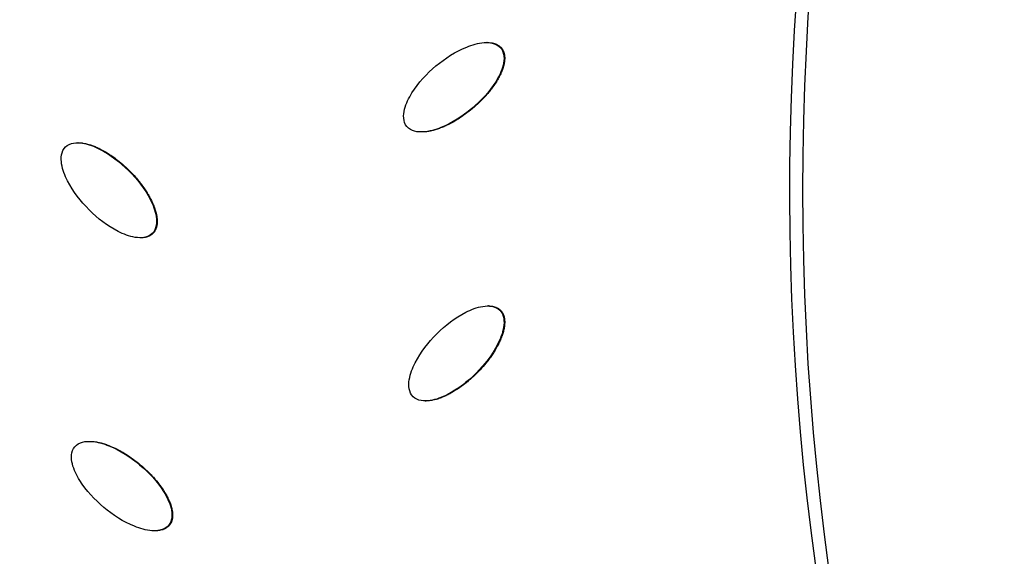
# Model space of a CAD drawing. Units: millimetres. Extents: x -3682 to 3594, y -3639 to 3637.
# Drawn here: x -667 to -490, y -66 to 31 of the extents above; entities that cross this region are included whole.
import ezdxf

# ---------------------------------------------------------------- set-up
doc = ezdxf.new("R2010")
doc.units = ezdxf.units.MM
doc.header["$LTSCALE"] = 20
doc.linetypes.add('HIDDEN', pattern=[9.524999999999999, 6.35, -3.175])
for name, color, linetype in [('2d', 230, 'Continuous'), ('ASTM-BufferZone', 240, 'HIDDEN'), ('ASTM-SafetyZone', 64, 'HIDDEN')]:
    doc.layers.add(name, color=color, linetype=linetype)

msp = doc.modelspace()

# ---------------------------------------------------------------- linework, layer by layer
at = {"layer": '2d'}
for p, q in [((-582.6992981950984, 26.5572475553945), (-582.7742397745328, 26.5572475553945)), ((-580.1529338635823, 25.58337191770261), (-580.2748032070517, 25.58337191770261)), ((-594.4757807184264, 10.4744585152639), (-594.5976500618303, 10.4744585152639)), ((-656.2307375377036, 8.544441781694331), (-656.3220894191631, 8.544441781694331)), ((-644.969475555828, -8.544474575992353), (-645.056322727834, -8.544474575992353)), ((-642.8038288851162, -7.778236192430995), (-642.9256982285947, -7.778236192430995)), ((-582.4908879553473, -20.81346601792757), (-582.612757298753, -20.81346601792757)), ((-580.3263150376893, -21.58246803103975), (-580.4481843811586, -21.58246803103975)), ((-593.7452951409336, -37.90198307481478), (-593.8671644843375, -37.90198307481478)), ((-654.183858521324, -45.15738109174163), (-654.2345283824229, -45.15738109174163)), ((-642.4051319891673, -61.24084536196642), (-642.4779873158236, -61.24084536196642)), ((-639.8549315358464, -60.2698373494004), (-639.976800879323, -60.2698373494004))]:
    msp.add_line(p, q, dxfattribs=at)
at = {"layer": '2d', "extrusion": (0, 0, -1)}
for centre, major_axis, ratio, start_param, end_param in [((-46.39903771601303, -2.000888343900442e-11), (1.088944335481873e-09, 876.2817235427348), 0.9925461516413255, 3.40339204138699, 6.544984694976783), ((-43.72656170347318, -2.364686224609613e-11), (5.912287641148458e-10, 488.0939915578643), 0.9925461516413251, 3.403392041387025, 6.544984694976818), ((-49.08920291949789, -1.818989403545856e-11), (1.009545415369026e-09, 811.1135664477014), 0.9925461516413258, 3.976305888812136, 4.924873296345516), ((-47.85507685345283, -1.818989403545856e-11), (1.022461432328951e-09, 806.5449240696895), 0.9925461516413255, 3.974757692892585, 4.926421492263505), ((-47.00469755124095, -1.818989403545856e-11), (9.696844451483699e-10, 798.1427678197352), 0.9925461516413248, 3.974757692892637, 4.926421492263556)]:
    msp.add_ellipse(centre, major_axis=major_axis, ratio=ratio, start_param=start_param, end_param=end_param, dxfattribs=at)
msp.add_ellipse((-43.70914734740791, -1.818989403545856e-12), major_axis=(2.917985319512353e-11, 485.937868798531), ratio=0.992546151641322, dxfattribs=at)
at = {"layer": '2d'}
for points, knots in [([(-271.6382183812379, -851.9396336656664), (-361.8361045529668, -827.5896820601502), (-448.1165742109165, -788.5848476218362), (-604.1518004740133, -685.1979934398805), (-673.8775565770952, -620.8312185580016), (-789.7185948751498, -473.2414006740873), (-835.8103586671964, -390.0412607736052), (-899.6894150183102, -213.2219471621229), (-917.4622092077111, -119.6321143473851), (-922.8809720996665, 68.46544617158179), (-910.524395012169, 162.9407012091378), (-856.9244095422432, 343.2095504108402), (-815.6912522708421, 428.9722404380846), (-708.5172940057305, 583.0975310165522), (-642.5977840962455, 651.4352788912802), (-492.7429168305948, 763.7638642868733), (-408.83625983302, 807.7386372811889), (-231.5262134170293, 866.8728045914413), (-138.1549795214282, 882.0253883038768), (31.56357463151517, 881.9791881604324), (107.8899317454257, 871.8444761264127), (181.6220994158343, 851.9396336656246)], [1.570796326794897, 1.570796326794897, 1.570796326794897, 1.570796326794897, 1.890729699371732, 1.890729699371732, 2.210699997199098, 2.210699997199098, 2.530718376834363, 2.530718376834363, 2.850776809919193, 2.850776809919193, 3.170852325708681, 3.170852325708681, 3.490915871129554, 3.490915871129554, 3.8109426318347, 3.8109426318347, 4.130921369816655, 4.130921369816655, 4.450859779741537, 4.450859779741537, 4.71238898038469, 4.71238898038469, 4.71238898038469, 4.71238898038469]), ([(-597.1426545711834, 11.44524046809784), (-597.4966441166666, 11.86654158724559), (-597.6762513238095, 12.40944189807669), (-597.7679893364216, 13.4896278613669), (-597.694237655674, 14.03872024309203), (-597.3001090602261, 15.60902001614159), (-596.8093858527168, 16.59354550611351), (-595.0843203424624, 19.35463229702873), (-593.5814554227231, 20.95922547757255), (-590.2539869322186, 23.74646644789937), (-588.4122304307198, 24.94375308084454), (-585.3931196714634, 26.15690789744622), (-584.3384740941069, 26.46697243226481), (-582.7245520407319, 26.57871654009614), (-582.1734074811407, 26.55528054864772), (-581.1220697265485, 26.27310398633199), (-580.6233764120602, 25.99976213204354), (-580.2748032070517, 25.58337191770261)], [0, 0, 0, 0, 0.03124999999999966, 0.03124999999999966, 0.06249999999999932, 0.06249999999999932, 0.1249999999999986, 0.1249999999999986, 0.2499999999999971, 0.2499999999999971, 0.3749999999999957, 0.3749999999999957, 0.4374999999999978, 0.4374999999999978, 0.4687499999999989, 0.4687499999999989, 0.5, 0.5, 0.5, 0.5]), ([(-582.6992981817943, 26.55719311960638), (-582.6399256294385, 26.55718209717452), (-582.5479534720739, 26.55574142997284), (-582.4414037209913, 26.55140642211518), (-582.3929067343738, 26.54875425781029), (-582.3606909687073, 26.54683999031477), (-582.3463751645863, 26.54592942273121), (-582.1868355423007, 26.53492317185737), (-581.9801301551975, 26.51125802384558), (-581.7494942709886, 26.46795149936042), (-581.652903934893, 26.44603128903509), (-581.5890110885261, 26.4306714567665), (-581.5591215237141, 26.4231024262026), (-581.4593647337165, 26.39637195007344), (-581.3938404508331, 26.37656194978263), (-581.2647510549682, 26.33296653405523), (-581.2026841784914, 26.30979804999879), (-581.0745150711587, 26.25702163974165), (-581.0120059975975, 26.2287107866523), (-580.8901369845985, 26.16824670582901), (-580.8325635226352, 26.13714685607738), (-580.7134177537787, 26.06689378457486), (-580.6271888182287, 26.01142209299906), (-580.5456528755344, 25.95177923733536), (-580.4923381530275, 25.91109053111722), (-580.4671009579847, 25.89102922410348), (-580.3345318247098, 25.7809415078591), (-580.2382617163562, 25.68526400683004), (-580.1529338636169, 25.58337191770443)], [0.4457800877399888, 0.4457800877399888, 0.4457800877399888, 0.4457800877399888, 0.4492187499996805, 0.451171874999681, 0.4521484374996845, 0.4521484374996845, 0.453124999999688, 0.453124999999688, 0.4609374999997389, 0.4648437499997642, 0.4667968749997801, 0.4667968749997801, 0.468749999999796, 0.468749999999796, 0.4726562499998216, 0.4726562499998216, 0.4765624999998471, 0.4765624999998471, 0.4804687499998727, 0.4804687499998727, 0.4843749999998982, 0.4843749999998982, 0.4882812499999238, 0.4902343749999364, 0.4902343749999364, 0.492187499999949, 0.492187499999949, 0.5, 0.5, 0.5, 0.5]), ([(-580.2748032070517, 25.58337191770261), (-579.9262300020432, 25.16698170336167), (-579.7440637352333, 24.62277122241721), (-579.6518882011947, 23.54454455631094), (-579.7248188034241, 22.99728877581583), (-580.1176276048495, 21.42664885582599), (-580.6098620781045, 20.43812748984055), (-582.3330128760294, 17.67876958855231), (-583.8361005075672, 16.07307229858634), (-587.1638176539886, 13.28535088676108), (-589.0070885818527, 12.08759476269734), (-592.0240173033358, 10.87536564013499), (-593.0809361072274, 10.56490269061578), (-594.692559824945, 10.45300509661865), (-595.2440476703937, 10.47633634004342), (-596.293565961701, 10.75691693072804), (-596.7886650256983, 11.02393934895008), (-597.1426545711834, 11.44524046809784)], [0.5, 0.5, 0.5, 0.5, 0.5312500000000004, 0.5312500000000004, 0.5625000000000007, 0.5625000000000007, 0.6250000000000007, 0.6250000000000007, 0.750000000000002, 0.750000000000002, 0.8750000000000036, 0.8750000000000036, 0.9375000000000018, 0.9375000000000018, 0.9687500000000009, 0.9687500000000009, 1, 1, 1, 1]), ([(-580.1529338636169, 25.58337191770443), (-580.1102699372036, 25.53242587314344), (-580.0494363171088, 25.45244364541941), (-579.9933413468293, 25.36711660554647), (-579.9569971612596, 25.30904408898641), (-579.9386136263106, 25.27811160473175), (-579.8894668882854, 25.19134616498377), (-579.843502511279, 25.10175772265029), (-579.8023074562675, 25.00793261672516), (-579.7759034392107, 24.94444076090622), (-579.7627486890083, 24.91092530338028), (-579.7277672296418, 24.81675761280349), (-579.6959745375766, 24.72059241847091), (-579.6689617900006, 24.62142722179306), (-579.6520151313466, 24.55464996023147), (-579.6438166265993, 24.51975102823235), (-579.6223498871364, 24.4211132535238), (-579.6040480177412, 24.32139476065277), (-579.590491651235, 24.22005042944875), (-579.582508425337, 24.15212568871721), (-579.5788558134732, 24.11578347796058), (-579.5651098698613, 23.95515553499172), (-579.5584327860156, 23.75744332316572), (-579.567805416305, 23.51806516856959), (-579.5767798831016, 23.39619262836641), (-579.5815447034452, 23.34349310969628), (-579.5849253579504, 23.30825593988448), (-579.5869138945595, 23.28875019190855), (-579.602198271919, 23.14576099111582), (-579.6305536221639, 22.95055732636865), (-579.6775760322139, 22.71482226751323), (-579.7045702920964, 22.5949509762886), (-579.7168853875296, 22.54314770890778), (-579.7252612299922, 22.50851661940942), (-579.7300126963032, 22.48923106014445), (-579.7958542198808, 22.22591934663433), (-579.9107253027919, 21.84943895750075), (-580.0830646512836, 21.40173179587327), (-580.1788107055486, 21.1757353729663), (-580.2290772745068, 21.06219856762254), (-580.2511329319054, 21.01342421178015), (-580.265950661767, 20.98088222304432), (-580.274071599802, 20.96317921600712), (-580.3358811327848, 20.82928057828394), (-580.4231356368305, 20.64909859090039), (-580.5334000897305, 20.43597778912772), (-580.5906484842303, 20.32868767238142), (-580.6156368980951, 20.28254954626573), (-580.6323965848965, 20.25175595367), (-580.6414562301102, 20.23519639764891), (-580.712116612754, 20.10661956238619), (-580.8108597793885, 19.93308811498719), (-580.9339795840547, 19.72694771057104), (-580.997518467329, 19.62295320561134), (-581.0251733898544, 19.57818579293416), (-581.0437042104054, 19.54829674508437), (-581.0537073827068, 19.53222413421281), (-581.3397827736458, 19.07409795581589), (-581.7933740459771, 18.41773359364015), (-582.3882904828147, 17.66906244218444), (-582.7021964245209, 17.29895003839556), (-582.8632633183183, 17.1149436369742), (-582.9448254928134, 17.02320214804604), (-582.9800011784187, 16.98394036964055), (-583.0035006312896, 16.95777828702558), (-583.0161462593055, 16.94373827183153), (-583.3767478197492, 16.54432550164529), (-583.7474759981192, 16.16303629323374), (-584.5311215131255, 15.41229380836739), (-584.9453654470303, 15.04172916109019), (-585.8108140275976, 14.31669402426269), (-586.2461734781587, 13.97538259441899), (-586.9033471992657, 13.49543130566235), (-587.2329673479139, 13.26345972600393), (-587.6193685178, 13.00687961337826), (-587.8130344176875, 12.88210877361962), (-587.9099842176597, 12.82060389362596), (-587.9515592262737, 12.79443342553168), (-587.9792814812713, 12.77702840364327), (-587.9921308909702, 12.7689804896545), (-588.483211223896, 12.46227293787524), (-588.9620276697001, 12.19008665198089), (-589.684349198787, 11.81993019659603), (-590.0465336888551, 11.64438282988885), (-590.4709059567008, 11.45631959369894), (-590.6835516464957, 11.36648145446816), (-590.7899898233823, 11.32261175385611), (-590.8356309452315, 11.30403542572822), (-590.8660638671731, 11.29170121272546), (-590.8801695904563, 11.2860065762743), (-591.0271887507511, 11.22692551872206), (-591.2206142390619, 11.15212076507851), (-591.4417328080322, 11.07181481908447), (-591.5511566006621, 11.03340567133455), (-591.5978092583568, 11.01731852472221), (-591.6288569810145, 11.00667687932582), (-591.6432270984674, 11.00177909496961), (-591.7925959139843, 10.95120657081316), (-591.989595723298, 10.88812911608693), (-592.2156564313132, 10.82217504027722), (-592.3117317044848, 10.79554735178499), (-592.3756024080317, 10.77815985588313), (-592.4055797541728, 10.77013828910458), (-592.5737005792503, 10.72604141402553), (-592.7736058648529, 10.67794260325718), (-593.003613559647, 10.6302781306531), (-593.1014997087218, 10.61166349618361), (-593.1666041642961, 10.59965686067335), (-593.1975526805741, 10.59411907776121), (-593.3671851453287, 10.56479880000552), (-593.5692139660455, 10.53495459847545), (-593.8022394860996, 10.50950317329807), (-593.9180838033403, 10.49912179247622), (-593.9675881540056, 10.49517526616546), (-594.0005592314697, 10.4926559766518), (-594.0156959379615, 10.49154518776231), (-594.175775676485, 10.48037714946804), (-594.3234495244646, 10.474782401021), (-594.4671253490865, 10.47448930955943), (-594.4757806997618, 10.47449093122486)], [0.5, 0.5, 0.5, 0.5, 0.503906250000015, 0.5058593750000226, 0.5058593750000226, 0.5078125000000303, 0.5078125000000303, 0.5117187500000502, 0.5136718750000602, 0.5136718750000602, 0.5156250000000702, 0.5156250000000702, 0.5195312500000945, 0.5214843750001065, 0.5214843750001065, 0.5234375000001183, 0.5234375000001183, 0.5273437500001399, 0.5292968750001507, 0.5292968750001507, 0.5312500000001614, 0.5312500000001614, 0.539062500000209, 0.5429687500002325, 0.5449218750002431, 0.5458984375002495, 0.5458984375002495, 0.5468750000002557, 0.5468750000002557, 0.5546875000003022, 0.5585937500003251, 0.5605468750003364, 0.5615234375003425, 0.5615234375003425, 0.5625000000003487, 0.5625000000003487, 0.5781250000004479, 0.5859375000004973, 0.589843750000522, 0.5917968750005342, 0.5927734375005395, 0.5927734375005395, 0.5937500000005447, 0.5937500000005447, 0.6015625000005838, 0.6054687500006037, 0.6074218750006137, 0.6083984375006176, 0.6083984375006176, 0.6093750000006216, 0.6093750000006216, 0.6171875000006397, 0.6210937500006488, 0.6230468750006538, 0.6240234375006567, 0.6240234375006567, 0.6250000000006595, 0.6250000000006595, 0.6562500000007251, 0.6718750000007566, 0.679687500000772, 0.6835937500007802, 0.6855468750007825, 0.6865234375007823, 0.6865234375007823, 0.687500000000782, 0.687500000000782, 0.7187500000008068, 0.7187500000008068, 0.7500000000008316, 0.7500000000008316, 0.7812500000008563, 0.7812500000008563, 0.7968750000008685, 0.8046875000008731, 0.8085937500008761, 0.8105468750008769, 0.8115234375008744, 0.8115234375008744, 0.8125000000008719, 0.8125000000008719, 0.8437500000007212, 0.8437500000007212, 0.8593750000006464, 0.867187500000612, 0.8710937500005949, 0.8730468750005862, 0.8740234375005825, 0.8740234375005825, 0.8750000000005789, 0.8750000000005789, 0.8828125000005491, 0.8867187500005312, 0.8886718750005194, 0.889648437500516, 0.889648437500516, 0.8906250000005127, 0.8906250000005127, 0.8984375000004832, 0.9023437500004715, 0.9042968750004657, 0.9042968750004657, 0.9062500000004601, 0.9062500000004601, 0.9140625000004379, 0.9179687500004268, 0.9199218750004207, 0.9199218750004207, 0.9218750000004146, 0.9218750000004146, 0.9296875000003915, 0.9335937500003803, 0.9355468750003713, 0.9365234375003665, 0.9365234375003665, 0.9375000000003618, 0.9375000000003618, 0.9453125000003181, 0.9458142088562524, 0.9458142088562524, 0.9458142088562524, 0.9458142088562524]), ([(-642.9256982285947, -7.778236192430995), (-643.3156758705495, -8.167306552619266), (-643.8412039222762, -8.392738507951435), (-644.9095344120738, -8.57827033436297), (-645.4629181915093, -8.553175920505964), (-647.0623975643734, -8.29939542696411), (-648.0869814788853, -7.898198091097584), (-650.9918480406573, -6.42558877508236), (-652.7269813913185, -5.070112618166604), (-655.8034661057477, -2.000924849569856), (-657.1637288675515, -0.2685911559674423), (-658.6414691994119, 2.634847224697296), (-659.045479920976, 3.663470038180094), (-659.2969032498945, 5.263902181364756), (-659.320706288077, 5.817122109459888), (-659.1272818566972, 6.888394385601714), (-658.8917458102273, 7.411665435638497), (-658.5069239985637, 7.789967255903321)], [0, 0, 0, 0, 0.03124999999999617, 0.03124999999999617, 0.06249999999999234, 0.06249999999999234, 0.1249999999999911, 0.1249999999999911, 0.249999999999995, 0.249999999999995, 0.374999999999999, 0.374999999999999, 0.4375000000000015, 0.4375000000000015, 0.4687500000000007, 0.4687500000000007, 0.5, 0.5, 0.5, 0.5]), ([(-658.5069239985637, 7.789967255903321), (-658.1221021869001, 8.168269076166325), (-657.5915874403322, 8.396347908768803), (-656.5249740755276, 8.578288242282724), (-655.9721007208623, 8.552390344697415), (-654.3753931311107, 8.29722472296271), (-653.351602560349, 7.896225205997325), (-650.4470358984959, 6.422874853004032), (-648.7165011101474, 5.070785289632113), (-645.6413634205214, 2.003352372776135), (-644.2841926494398, 0.2756914388701261), (-642.8052923191549, -2.627388845405221), (-642.4009578530181, -3.656263639144527), (-642.1481010200473, -5.254455811300431), (-642.1236698884545, -5.805608353291973), (-642.3123809225594, -6.873213784472682), (-642.5357205866399, -7.389165832244544), (-642.9256982285947, -7.778236192430995)], [0.5, 0.5, 0.5, 0.5, 0.5312499999999999, 0.5312499999999999, 0.5624999999999999, 0.5624999999999999, 0.6249999999999993, 0.6249999999999993, 0.7499999999999982, 0.7499999999999982, 0.8749999999999973, 0.8749999999999973, 0.9374999999999973, 0.9374999999999973, 0.9687499999999987, 0.9687499999999987, 1, 1, 1, 1]), ([(-656.230737504729, 8.544397522204235), (-656.2140093357352, 8.544402178205928), (-656.1972219396334, 8.544320866509224), (-656.1625835658992, 8.543976965549518), (-656.1427114551784, 8.543663067757734), (-655.9995253468201, 8.540720558481553), (-655.802967757792, 8.529248788394398), (-655.5637743221118, 8.502681160180146), (-655.4417081529623, 8.486104928379063), (-655.3888648655425, 8.478295699744194), (-655.3535183981635, 8.472932896002021), (-655.3337362631478, 8.469846132922612), (-655.0661435302968, 8.427159209964884), (-654.6817249189621, 8.34562840711078), (-654.2215861209675, 8.21344016050898), (-653.9885987401881, 8.138098414847263), (-653.8713748352143, 8.098118120062281), (-653.820979462243, 8.080489101201238), (-653.7873477471835, 8.068626539446996), (-653.7690438093664, 8.062113062142089), (-653.630623974957, 8.01248802396367), (-653.4438730642537, 7.941616692185562), (-653.2221568658692, 7.85071805806183), (-653.1103379415977, 7.803217175802274), (-653.0622095676495, 7.782420280804217), (-653.0300782023, 7.768458073140209), (-653.0127774369971, 7.760895578045165), (-652.8786839251893, 7.701980541245575), (-652.6972489046416, 7.619042073829405), (-652.4809421100667, 7.514623982358899), (-652.3716297164387, 7.46050305962126), (-652.3245330990862, 7.43689893476585), (-652.2930801329235, 7.421071891427346), (-652.2761817132318, 7.412532488649958), (-651.7931480536531, 7.167538278228676), (-651.329700584914, 6.904714053909629), (-650.6418056675225, 6.472833461511982), (-650.2996768450316, 6.247481932245137), (-649.9036724477623, 5.968152199771794), (-649.7064517935773, 5.824388554376128), (-649.6080362270509, 5.751482798897996), (-649.5658997935129, 5.720018142221306), (-649.5378180894054, 5.698992972798806), (-649.5227944494304, 5.687712815435589), (-648.6749220626257, 5.049535989541255), (-647.85922472017, 4.337191358721611), (-646.6559820227317, 3.137007567445835), (-646.0867977148823, 2.531096113269086), (-645.4794452641395, 1.813744168824996), (-645.1899341354488, 1.452418691429557), (-645.0487187269969, 1.271089064461194), (-644.9789959210207, 1.180256958759855), (-644.949304324387, 1.141293003713145), (-644.9295520595965, 1.115309046894254), (-644.9204797313009, 1.103347808075341), (-644.5701273810059, 0.6402026550531446), (-644.0986748240862, -0.04010619968721585), (-643.6153238121128, -0.8458168942488555), (-643.3903062872628, -1.25172776929503), (-643.2819606005428, -1.455453562253751), (-643.2288283473185, -1.557509864691383), (-643.2062803460226, -1.601289812122559), (-643.1912978906544, -1.630485682901053), (-643.1846893775778, -1.64340419538712), (-643.0435957505538, -1.920354968129686), (-642.8621557620331, -2.302588474476579), (-642.681596585589, -2.733350834867451), (-642.599103945889, -2.944954889750079), (-642.5598051979246, -3.049814734935353), (-642.5433803027186, -3.094552993841717), (-642.532523143554, -3.124333707573896), (-642.527875584417, -3.137157725159341), (-642.4246781267425, -3.424279565355391), (-642.3004045838293, -3.822851423226894), (-642.1929441276147, -4.276157038304518), (-642.1486007279959, -4.49990552710733), (-642.1287764164331, -4.611056085892415), (-642.1207833670537, -4.658537217417688), (-642.1155664719549, -4.690156928105353), (-642.1133197192789, -4.704017385640327), (-642.0880978340024, -4.863386700126284), (-642.062004825973, -5.07067687496783), (-642.0447698709772, -5.303441095526068), (-642.0394563307395, -5.41755801920408), (-642.0378873206023, -5.465980231219874), (-642.0369987221816, -5.498153957745672), (-642.0366657952413, -5.51236733114456), (-642.0337898801313, -5.672556082399751), (-642.0393411422478, -5.880491658259416), (-642.0622631034089, -6.113230042077703), (-642.0756129017277, -6.21086689590993), (-642.0852965720273, -6.275489997566183), (-642.0901490314332, -6.305409322483683), (-642.1081701232847, -6.407414561683254), (-642.1291220547896, -6.507828158384655), (-642.1544726252464, -6.60585815266495), (-642.1723507372858, -6.670682192187087), (-642.1814228393937, -6.701685604954037), (-642.212241045921, -6.800766276732247), (-642.2460785456856, -6.897603448302107), (-642.2844482220257, -6.991078535020279), (-642.3110355005679, -7.052648438479082), (-642.3242964991236, -7.081933357723756), (-642.3688095780722, -7.175428075366654), (-642.416422892436, -7.266080596626125), (-642.4686904001496, -7.352471897718715), (-642.5045700721289, -7.409119335667128), (-642.5222836688004, -7.435896834043888), (-642.6208750471137, -7.578146240342903), (-642.7081459222768, -7.682775835686698), (-642.8038288851635, -7.778236192432814)], [0.5449737516182644, 0.5449737516182644, 0.5449737516182644, 0.5449737516182644, 0.545898437500179, 0.545898437500179, 0.5468750000001805, 0.5468750000001805, 0.554687500000184, 0.5585937500001887, 0.560546875000191, 0.5615234375001921, 0.5615234375001921, 0.5625000000001931, 0.5625000000001931, 0.5781250000001632, 0.5859375000001482, 0.5898437500001439, 0.5917968750001384, 0.5927734375001356, 0.5927734375001356, 0.5937500000001327, 0.5937500000001327, 0.6015625000000959, 0.6054687500000808, 0.6074218750000764, 0.6083984375000739, 0.6083984375000739, 0.6093750000000715, 0.6093750000000715, 0.6171875000000645, 0.621093750000058, 0.6230468750000548, 0.6240234375000535, 0.6240234375000535, 0.6250000000000522, 0.6250000000000522, 0.6562499999999122, 0.6562499999999122, 0.6718749999998452, 0.6796874999998093, 0.6835937499997913, 0.6855468749997822, 0.6865234374997802, 0.6865234374997802, 0.6874999999997782, 0.6874999999997782, 0.7499999999999082, 0.7499999999999082, 0.7812499999999758, 0.7968750000000069, 0.8046875000000251, 0.8085937500000338, 0.8105468750000385, 0.811523437500039, 0.811523437500039, 0.8125000000000393, 0.8125000000000393, 0.8437500000000555, 0.859375000000066, 0.8671875000000713, 0.8710937500000744, 0.8730468750000777, 0.8740234375000777, 0.8740234375000777, 0.8750000000000777, 0.8750000000000777, 0.8906250000000377, 0.8984375000000172, 0.9023437500000089, 0.9042968750000048, 0.9052734375000033, 0.9052734375000033, 0.906250000000002, 0.906250000000002, 0.9218749999999891, 0.9296874999999842, 0.9335937499999818, 0.9355468749999806, 0.9365234374999813, 0.9365234374999813, 0.9374999999999822, 0.9374999999999822, 0.9453124999999823, 0.9492187499999825, 0.9511718749999825, 0.9521484374999843, 0.9521484374999843, 0.9531249999999861, 0.9531249999999861, 0.960937499999988, 0.9648437499999885, 0.9667968749999893, 0.9667968749999893, 0.9687499999999902, 0.9687499999999902, 0.9726562499999907, 0.9746093749999909, 0.9746093749999909, 0.9765624999999909, 0.9765624999999909, 0.9804687499999927, 0.9824218749999938, 0.9824218749999938, 0.9843749999999949, 0.9843749999999949, 0.9882812499999947, 0.9902343749999952, 0.9902343749999952, 0.9921874999999958, 0.9921874999999958, 1, 1, 1, 1]), ([(-642.8038288851635, -7.778236192432814), (-642.8515149951431, -7.82581136085355), (-642.9267677233106, -7.89419320959496), (-643.0076088451456, -7.95810398820322), (-643.0627451030191, -7.999717564473031), (-643.0922768557643, -8.020950821190127), (-643.1746806307415, -8.077620473481147), (-643.260237628328, -8.131348915389026), (-643.3505268254553, -8.180664157691353), (-643.4117714596482, -8.212560062767807), (-643.4444309894693, -8.228731681954741), (-643.5349199170191, -8.271490062194061), (-643.6278991669274, -8.311318817577558), (-643.7246156472552, -8.346750420798344), (-643.7899239641188, -8.369393997427323), (-643.8246222095818, -8.380730194610805), (-643.9201906578141, -8.410253093170468), (-644.0176020653994, -8.436882801684987), (-644.1344752314903, -8.462883550946572), (-644.1852552454998, -8.47294040963061), (-644.2192622701746, -8.479403523266228), (-644.2376990752869, -8.482750746332385), (-644.3799058111777, -8.507533819776654), (-644.5760503816632, -8.531323412615166), (-644.816326880165, -8.542852995058638), (-644.9258212578548, -8.544370253974193), (-644.9653697974186, -8.544431935424655), (-644.969475547417, -8.544433151155317)], [0, 0, 0, 0, 0.003906249999970266, 0.005859374999954656, 0.005859374999954656, 0.007812499999939045, 0.007812499999939045, 0.01171874999990239, 0.0136718749998836, 0.0136718749998836, 0.01562499999986482, 0.01562499999986482, 0.01953124999983325, 0.02148437499981758, 0.02148437499981758, 0.02343749999980191, 0.02343749999980191, 0.02734374999976509, 0.02929687499974642, 0.03027343749973721, 0.03027343749973721, 0.031249999999728, 0.031249999999728, 0.03906249999965972, 0.04296874999962858, 0.04492187499961004, 0.04514790382958544, 0.04514790382958544, 0.04514790382958544, 0.04514790382958544]), ([(-596.02933842027, -37.13586660783403), (-596.4184379039557, -36.74697890937568), (-596.6443321064248, -36.22177121620916), (-596.8291675211344, -35.15366305006137), (-596.8031943512465, -34.60022956013745), (-596.5463944657145, -33.00156376940322), (-596.1426909372581, -31.9780432618827), (-594.6629871826731, -29.07721889924869), (-593.3046012675691, -27.34784796803251), (-590.230804373648, -24.28142181685871), (-588.499571543834, -22.92828975176235), (-585.5968004897763, -21.45681642544332), (-584.5729576955978, -21.05608305629539), (-582.9747929244345, -20.80421576244225), (-582.4237009018248, -20.77956743976756), (-581.3519203735245, -20.96912359779708), (-580.8314629674983, -21.19800488862893), (-580.4481843811586, -21.58246803103975)], [0, 0, 0, 0, 0.03124999999999966, 0.03124999999999966, 0.06249999999999932, 0.06249999999999932, 0.1249999999999986, 0.1249999999999986, 0.2499999999999971, 0.2499999999999971, 0.3749999999999957, 0.3749999999999957, 0.4374999999999978, 0.4374999999999978, 0.4687499999999989, 0.4687499999999989, 0.5, 0.5, 0.5, 0.5]), ([(-582.4908879408263, -20.81342918291921), (-582.378729156289, -20.81339826124167), (-582.1998070181794, -20.81987900518834), (-581.9933729502586, -20.84026347863983), (-581.8952508705038, -20.85368943156755), (-581.8302704066277, -20.8634272100353), (-581.7998388632745, -20.86836475161726), (-581.6981461560858, -20.88630705312244), (-581.6311554402687, -20.90033612022671), (-581.4987818822642, -20.93252527079676), (-581.4349449915894, -20.95020122516326), (-581.3026940254308, -20.99161684565115), (-581.2379717536037, -21.01437724407879), (-581.1113320658874, -21.06400015017607), (-581.0512855102729, -21.08996883133113), (-580.9265119699808, -21.14958092545385), (-580.8358097380492, -21.19733399198049), (-580.7494219512023, -21.24965116790736), (-580.6927885560103, -21.28554338214417), (-580.6659111504682, -21.30333118695853), (-580.5243189106309, -21.40145859605764), (-580.420135298978, -21.48839128654436), (-580.3263150377238, -21.58246803104157)], [0.4547103751696095, 0.4547103751696095, 0.4547103751696095, 0.4547103751696095, 0.4609375000005996, 0.4648437500005436, 0.4667968750005156, 0.4667968750005156, 0.4687500000004877, 0.4687500000004877, 0.4726562500004255, 0.4726562500004255, 0.4765625000003632, 0.4765625000003632, 0.480468750000301, 0.480468750000301, 0.4843750000002388, 0.4843750000002388, 0.4882812500001765, 0.4902343750001454, 0.4902343750001454, 0.4921875000001144, 0.4921875000001144, 0.5, 0.5, 0.5, 0.5]), ([(-580.4481843811586, -21.58246803103975), (-580.064905794819, -21.96693117345058), (-579.8363487334386, -22.49322394383489), (-579.6512464041621, -23.55935452272934), (-579.6765600673712, -24.11089621948668), (-579.9320144261778, -25.70981566514638), (-580.3368768777632, -26.73747087340234), (-581.8148202064617, -29.6364638474206), (-583.1733313101518, -31.36698109230747), (-586.2473337647293, -34.43392125828541), (-587.9800352498237, -35.78764003521974), (-590.8807147432249, -37.25795122657655), (-591.9067886742573, -37.65925743272965), (-593.5026520868082, -37.91104099744189), (-594.0540775993045, -37.93581062166231), (-595.1239084669191, -37.74766289713079), (-595.6402389365826, -37.52475430629056), (-596.02933842027, -37.13586660783403)], [0.5, 0.5, 0.5, 0.5, 0.5312500000000004, 0.5312500000000004, 0.5625000000000007, 0.5625000000000007, 0.6250000000000007, 0.6250000000000007, 0.750000000000002, 0.750000000000002, 0.8750000000000036, 0.8750000000000036, 0.9375000000000018, 0.9375000000000018, 0.9687500000000009, 0.9687500000000009, 1, 1, 1, 1]), ([(-580.3263150377238, -21.58246803104157), (-580.279404907054, -21.62950640329291), (-580.2118818067861, -21.70388906532389), (-580.1486171074716, -21.78400903936745), (-580.1073863751894, -21.83869735068947), (-580.0863963276165, -21.86791216247002), (-580.0299292055329, -21.95007020215962), (-579.9763882239745, -22.03531772957831), (-579.9272320627783, -22.12520127230528), (-579.8954351723346, -22.18615411967403), (-579.8794307297735, -22.2183975104781), (-579.8364350784791, -22.3091634604807), (-579.7964433613975, -22.40219707217329), (-579.7609540271783, -22.49863562929204), (-579.7382945917266, -22.56368508442029), (-579.7271080090663, -22.59773834705811), (-579.6971893789191, -22.69413444902239), (-579.6703301847424, -22.79188280504968), (-579.6480579372596, -22.89166412816121), (-579.6342288420215, -22.95863731659301), (-579.627446142154, -22.99452429245866), (-579.599856558079, -23.15334899659683), (-579.5761010908477, -23.34973361176162), (-579.5647303538367, -23.58902460575518), (-579.5631280684606, -23.71121875363679), (-579.5633160056327, -23.7641343329924), (-579.5636356240407, -23.7995329245532), (-579.5639292635237, -23.81913823049399), (-579.5667863276753, -23.9629188396957), (-579.5781480966848, -24.15985512929365), (-579.6046002124435, -24.39879542494054), (-579.6211228407788, -24.52056508095848), (-579.6289100926401, -24.57324528432218), (-579.6342584789213, -24.60847507322796), (-579.6373236694394, -24.6281016221219), (-579.6801382953267, -24.89615330280503), (-579.7620075215996, -25.28121614685188), (-579.8949665010837, -25.74224126601621), (-579.970800862076, -25.975722460611), (-580.0110559599284, -26.09320803942137), (-580.0288090405661, -26.14371894612123), (-580.040755728201, -26.17742846122565), (-580.0473145780302, -26.19577183405454), (-580.0973076321602, -26.33454756188621), (-580.1686457818864, -26.52164770807758), (-580.2600575964202, -26.74356601895306), (-580.307808560437, -26.85543639743992), (-580.3287113849069, -26.90357637932902), (-580.3427439512066, -26.93571318298564), (-580.3503368831239, -26.95299915195574), (-580.4096077665995, -27.08724381363754), (-580.4929665514805, -27.26871883443528), (-580.597789069026, -27.48480237948752), (-580.6520918819383, -27.59393727623683), (-580.6757697309254, -27.64094388049853), (-580.6916449981286, -27.67233375868454), (-580.7002200216043, -27.68921676945502), (-580.9455845562693, -28.1705249140723), (-581.3406837807829, -28.8639095364033), (-581.8685896983875, -29.66155762967537), (-582.1492936641603, -30.0576063394019), (-582.2938348652237, -30.2549429981791), (-582.3671529523886, -30.35344015991359), (-582.3987994706108, -30.39561663089989), (-582.4199470362196, -30.42372615416753), (-582.4313303815538, -30.43881427901215), (-582.7560190825366, -30.86811843296528), (-583.0923640285505, -31.28024878519864), (-583.8081078207465, -32.0963907588648), (-584.1887321107365, -32.50162505562002), (-584.9881942772186, -33.29927729498377), (-585.5944804942296, -33.86617067225052), (-586.3138690966312, -34.47235860212641), (-586.6766162783165, -34.76161241533191), (-586.8587578696329, -34.90277383135799), (-586.9500212483777, -34.9724874794083), (-586.9891754544637, -35.00217888463158), (-587.0152874496575, -35.02193184154203), (-587.027392174035, -35.0310681084411), (-587.490087184287, -35.37937373760906), (-587.9435509446516, -35.69222017791071), (-588.6311259342306, -36.12386683585646), (-588.9767577887483, -36.33028425403063), (-589.3832600877354, -36.55458426865334), (-589.5873318288427, -36.66259657473711), (-589.6895733750803, -36.7155673457346), (-589.7334353094134, -36.73804713426762), (-589.7626864114641, -36.75298432173076), (-589.7762462874666, -36.7598855260967), (-589.9175998179248, -36.83154325638679), (-590.1038243773269, -36.92290548925303), (-590.3171616431514, -37.02215908667313), (-590.4228499222768, -37.06994977364775), (-590.4679349099747, -37.09003781111278), (-590.4979449136385, -37.10334232475179), (-590.5118371203785, -37.10947269405187), (-590.6562674950524, -37.17285847486892), (-590.8470673924417, -37.25284874486169), (-591.0665697002455, -37.33823480181127), (-591.1599790078103, -37.37312632539943), (-591.2221045925212, -37.39600879312275), (-591.2512749152261, -37.40660991798177), (-591.4149467469301, -37.46517698847492), (-591.609936926106, -37.53049803919566), (-591.8349535180764, -37.59800710052696), (-591.9308600586587, -37.62507345285667), (-591.9946802253376, -37.6427027701211), (-592.0250329198166, -37.65091403167207), (-592.1914889745617, -37.69489185974999), (-592.390173837131, -37.74221206509173), (-592.6201184621254, -37.78785466118461), (-592.7346276556577, -37.80828228509927), (-592.783603832549, -37.81652377404134), (-592.8162325795179, -37.82190402339074), (-592.8312160867567, -37.82432842452545), (-592.9897257583939, -37.8493908866858), (-593.1964023255418, -37.87536792039464), (-593.4293565050189, -37.89262622142633), (-593.5437916680362, -37.89798998896549), (-593.592397768763, -37.89958867254791), (-593.6247046057265, -37.90049885164626), (-593.6391191183279, -37.90084461089828), (-593.6864929618218, -37.9017281709821), (-593.7159694707984, -37.90200774059667), (-593.7452951205319, -37.90201419074765)], [0.5, 0.5, 0.5, 0.5, 0.5039062499999886, 0.5058593749999849, 0.5058593749999849, 0.5078124999999813, 0.5078124999999813, 0.5117187499999751, 0.5136718749999691, 0.5136718749999691, 0.5156249999999633, 0.5156249999999633, 0.5195312499999459, 0.5214843749999378, 0.5214843749999378, 0.5234374999999298, 0.5234374999999298, 0.5273437499999103, 0.5292968749998997, 0.5292968749998997, 0.5312499999998892, 0.5312499999998892, 0.5390624999998453, 0.5429687499998217, 0.544921874999809, 0.5458984374998035, 0.5458984374998035, 0.5468749999997979, 0.5468749999997979, 0.55468749999976, 0.5585937499997402, 0.5605468749997303, 0.5615234374997258, 0.5615234374997258, 0.5624999999997211, 0.5624999999997211, 0.5781249999996516, 0.5859374999996169, 0.5898437499995994, 0.591796874999591, 0.5927734374995874, 0.5927734374995874, 0.5937499999995839, 0.5937499999995839, 0.6015624999995659, 0.6054687499995577, 0.6074218749995532, 0.6083984374995505, 0.6083984374995505, 0.6093749999995477, 0.6093749999995477, 0.61718749999953, 0.6210937499995213, 0.6230468749995167, 0.6240234374995144, 0.6240234374995144, 0.6249999999995121, 0.6249999999995121, 0.6562499999994781, 0.6718749999994612, 0.6796874999994535, 0.6835937499994496, 0.6855468749994496, 0.6865234374994494, 0.6865234374994494, 0.6874999999994494, 0.6874999999994494, 0.718749999999403, 0.718749999999403, 0.7499999999993567, 0.7499999999993567, 0.7812499999993104, 0.7968749999992855, 0.8046874999992712, 0.808593749999264, 0.8105468749992604, 0.8115234374992607, 0.8115234374992607, 0.812499999999261, 0.812499999999261, 0.8437499999993114, 0.8437499999993114, 0.859374999999335, 0.8671874999993492, 0.8710937499993591, 0.8730468749993616, 0.8740234374993634, 0.8740234374993634, 0.8749999999993652, 0.8749999999993652, 0.8828124999994047, 0.8867187499994245, 0.8886718749994349, 0.8896484374994402, 0.8896484374994402, 0.8906249999994453, 0.8906249999994453, 0.8984374999995053, 0.9023437499995327, 0.9042968749995437, 0.9042968749995437, 0.9062499999995547, 0.9062499999995547, 0.9140624999995958, 0.9179687499996159, 0.9199218749996232, 0.9199218749996232, 0.9218749999996304, 0.9218749999996304, 0.929687499999658, 0.933593749999672, 0.9355468749996787, 0.9365234374996816, 0.9365234374996816, 0.9374999999996847, 0.9374999999996847, 0.9453124999997217, 0.9492187499997373, 0.9511718749997449, 0.9521484374997489, 0.9521484374997489, 0.9531249999997526, 0.9531249999997526, 0.9547553499867223, 0.9547553499867223, 0.9547553499867223, 0.9547553499867223]), ([(-656.8460609106637, -46.1156599371152), (-656.4954144500075, -45.7053392578473), (-655.9866286891097, -45.43200504020751), (-654.9397728013005, -45.15802640195761), (-654.3867420796628, -45.13575986824435), (-652.7739767466751, -45.25113901734767), (-651.7193544581455, -45.56160509220717), (-648.6982773770646, -46.77682223960255), (-646.8572989907912, -47.97330361069362), (-643.5283970868691, -50.76167504032492), (-642.0268875165671, -52.36474287039891), (-640.3024267872802, -55.12815758729448), (-639.8106123948469, -56.11794935008584), (-639.4204556010804, -57.68805933364274), (-639.3484386725645, -58.23498564098372), (-639.4440845328822, -59.31493064626193), (-639.6219497136749, -59.84833726249781), (-639.976800879323, -60.2698373494004)], [0.5, 0.5, 0.5, 0.5, 0.5312499999999999, 0.5312499999999999, 0.5624999999999999, 0.5624999999999999, 0.6249999999999993, 0.6249999999999993, 0.7499999999999982, 0.7499999999999982, 0.8749999999999973, 0.8749999999999973, 0.9374999999999973, 0.9374999999999973, 0.9687499999999987, 0.9687499999999987, 1, 1, 1, 1]), ([(-654.1838584995835, -45.15736322161138), (-654.1712753765837, -45.15736586979801), (-654.0911567196176, -45.15764216536627), (-653.9751947682703, -45.16037571935885), (-653.8521545414037, -45.16627661825078), (-653.7988347965597, -45.16946201095561), (-653.7631575827086, -45.17173143630862), (-653.7431829536104, -45.17308662266259), (-653.4729057041836, -45.19234697591492), (-653.0828824905798, -45.24014667401389), (-652.6130421981247, -45.33182787402802), (-652.3744150903399, -45.38662716896397), (-652.2541742945446, -45.41626395193089), (-652.2024437718405, -45.42944454092685), (-652.1679125825935, -45.43833803844245), (-652.1491141506644, -45.44323539483776), (-652.0069229535525, -45.48063744135652), (-651.8147448382038, -45.53500302326574), (-651.5860006889357, -45.60627976262003), (-651.4704939371982, -45.64387833897126), (-651.4207478334661, -45.66041180495449), (-651.3875297101836, -45.67152737391734), (-651.3696399254927, -45.67755695836422), (-651.2309551136927, -45.72458967786952), (-651.043028985739, -45.79143849041611), (-650.8185043529443, -45.87665334214398), (-650.7049220190488, -45.921064584134), (-650.6559609442479, -45.94048425402434), (-650.6232573459615, -45.95351651250712), (-650.605683883337, -45.96055425094164), (-650.1032766261319, -46.16262063431896), (-649.6188393834141, -46.3841515498425), (-648.8961759692806, -46.75458075081588), (-648.5358419265026, -46.94932868843171), (-648.1171658728995, -47.19316489179801), (-647.9082518808841, -47.3192340299629), (-647.8039003363187, -47.38330554432468), (-647.7592007818089, -47.41098688041711), (-647.7294060799991, -47.42949045387286), (-647.713463244681, -47.43942144223365), (-646.8135793180368, -48.00145072627492), (-645.9393333449948, -48.64016097312924), (-644.6368013705646, -49.73115350171065), (-644.0173468163134, -50.28526661153774), (-643.350227731296, -50.94707571557956), (-643.0305507263088, -51.28185104136901), (-642.8741813536303, -51.45021079966318), (-642.7968637602075, -51.53463425893096), (-642.7639134339802, -51.57086799713579), (-642.7419878331671, -51.59503544165273), (-642.7319149731206, -51.60616224398109), (-642.3428180156657, -52.03707868928723), (-641.8142912686849, -52.67380065064208), (-641.2630629556111, -53.43441086504936), (-641.0037796996253, -53.81920808042014), (-640.8782188223863, -54.01273604422386), (-640.816458322633, -54.10978316402725), (-640.7902080685849, -54.15143554521637), (-640.7727564588072, -54.17921731079332), (-640.765055322066, -54.19151192945537), (-640.6005355245993, -54.45513805045994), (-640.386713841624, -54.82013703973826), (-640.1695716334484, -55.23355626265402), (-640.0690848793051, -55.43718023291876), (-640.0208632396802, -55.53822297295847), (-640.0006301211702, -55.5813623946342), (-639.9872376716826, -55.61008545431832), (-639.9814982744624, -55.62245643860297), (-639.8538520033921, -55.8995097872612), (-639.695568003111, -56.28575539755002), (-639.5492989497484, -56.72798798958866), (-639.48576711944, -56.94702727976437), (-639.4564023497892, -57.05603011868152), (-639.4443320298865, -57.10263513558311), (-639.4363995069284, -57.13368062307018), (-639.4329622113651, -57.14729285504291), (-639.3940490089894, -57.30386121184893), (-639.3501225366795, -57.50809193818895), (-639.3128170849936, -57.73846985839918), (-639.2976517974016, -57.85168957779206), (-639.2918998997661, -57.89979070994377), (-639.2882314373269, -57.93176448229133), (-639.2866702263141, -57.94589470760366), (-639.2699478995487, -58.10522255094111), (-639.2574906173445, -58.31284798095294), (-639.2601929871539, -58.54669221289987), (-639.2650463268396, -58.64511767434851), (-639.2691032339094, -58.71033646021351), (-639.2713492129783, -58.74056367329649), (-639.2804783518454, -58.84374708430732), (-639.2926649716424, -58.94559979364749), (-639.3094398492717, -59.04546050489989), (-639.3216429347681, -59.11159206642697), (-639.3279988748595, -59.14326618185441), (-639.3501298937986, -59.24464904096021), (-639.3754629033115, -59.3440595196098), (-639.4056018493388, -59.44051486333956), (-639.4267627818531, -59.50416206690716), (-639.4374404918613, -59.53448851805479), (-639.4736979905133, -59.63149766285824), (-639.5132899074611, -59.72594505406232), (-639.5578870981312, -59.81655221592155), (-639.58873122662, -59.87610381549894), (-639.6040616611022, -59.90431961690047), (-639.6899761010386, -60.0546003100153), (-639.7678670294658, -60.16642019718893), (-639.8549315358919, -60.26983734940586)], [0.5539571837868804, 0.5539571837868804, 0.5539571837868804, 0.5539571837868804, 0.5546874999993161, 0.5585937499992728, 0.5605468749992513, 0.5615234374992405, 0.5615234374992405, 0.5624999999992297, 0.5624999999992297, 0.5781249999991316, 0.5859374999990793, 0.5898437499990501, 0.5917968749990387, 0.592773437499033, 0.592773437499033, 0.5937499999990273, 0.5937499999990273, 0.6015624999989746, 0.6054687499989483, 0.6074218749989351, 0.6083984374989315, 0.6083984374989315, 0.6093749999989281, 0.6093749999989281, 0.6171874999989007, 0.6210937499988903, 0.6230468749988819, 0.6240234374988778, 0.6240234374988778, 0.6249999999988738, 0.6249999999988738, 0.6562499999987814, 0.6562499999987814, 0.6718749999987319, 0.6796874999987075, 0.6835937499986953, 0.685546874998689, 0.6865234374986889, 0.6865234374986889, 0.6874999999986888, 0.6874999999986888, 0.7499999999988334, 0.7499999999988334, 0.7812499999989059, 0.7968749999989394, 0.8046874999989534, 0.8085937499989608, 0.8105468749989646, 0.8115234374989693, 0.8115234374989693, 0.8124999999989739, 0.8124999999989739, 0.8437499999990972, 0.8593749999991613, 0.8671874999991959, 0.8710937499992125, 0.873046874999219, 0.8740234374992251, 0.8740234374992251, 0.8749999999992312, 0.8749999999992312, 0.8906249999993423, 0.8984374999993978, 0.9023437499994256, 0.9042968749994372, 0.9052734374994424, 0.9052734374994424, 0.9062499999994476, 0.9062499999994476, 0.9218749999995484, 0.9296874999995969, 0.9335937499996212, 0.9355468749996325, 0.9365234374996392, 0.9365234374996392, 0.9374999999996458, 0.9374999999996458, 0.9453124999996974, 0.9492187499997216, 0.9511718749997351, 0.9521484374997405, 0.9521484374997405, 0.953124999999746, 0.953124999999746, 0.9609374999997957, 0.9648437499998197, 0.9667968749998309, 0.9667968749998309, 0.9687499999998421, 0.9687499999998421, 0.972656249999862, 0.9746093749998711, 0.9746093749998711, 0.9765624999998801, 0.9765624999998801, 0.9804687499998996, 0.9824218749999094, 0.9824218749999094, 0.9843749999999192, 0.9843749999999192, 0.9882812499999403, 0.9902343749999507, 0.9902343749999507, 0.9921874999999611, 0.9921874999999611, 1, 1, 1, 1]), ([(-639.976800879323, -60.2698373494004), (-640.3316520449694, -60.691337436303), (-640.8356984522993, -60.96161094118361), (-641.8839533410114, -61.2393390445377), (-642.4374225086699, -61.26246305947825), (-644.0528278075667, -61.14874056549343), (-645.1082566227574, -60.83816810375356), (-648.1295662203952, -59.62376484222659), (-649.9754182303618, -58.42432281187939), (-653.3058144357997, -55.63430771066305), (-654.8108097023064, -54.02682758349692), (-656.5341482434173, -51.26289846244254), (-657.0256192728716, -50.27330742922823), (-657.4145430176445, -48.70081176210078), (-657.4861134666639, -48.15176196014727), (-657.3860897189511, -47.06774165142997), (-657.1967073713199, -46.52598061638309), (-656.8460609106637, -46.1156599371152)], [0, 0, 0, 0, 0.03124999999999617, 0.03124999999999617, 0.06249999999999234, 0.06249999999999234, 0.1249999999999911, 0.1249999999999911, 0.249999999999995, 0.249999999999995, 0.374999999999999, 0.374999999999999, 0.4375000000000015, 0.4375000000000015, 0.4687500000000007, 0.4687500000000007, 0.5, 0.5, 0.5, 0.5]), ([(-639.8549315358919, -60.26983734940586), (-639.8983224125636, -60.32137799537486), (-639.9673761234549, -60.39604323888125), (-640.0423839409464, -60.46674044155407), (-640.0937126009517, -60.5129901117034), (-640.1212962625627, -60.53671055011), (-640.1984872437711, -60.60033012936583), (-640.2790739960087, -60.66129392390212), (-640.3647568813553, -60.71827286553344), (-640.4230115326277, -60.75537311262997), (-640.4541490451461, -60.77432320967637), (-640.5405981147101, -60.82478765478118), (-640.6297815513931, -60.8725502060679), (-640.7230685140216, -60.91625736138303), (-640.7861719141797, -60.94449393413015), (-640.8197587518075, -60.95880433117054), (-640.9124131458589, -60.99652546791367), (-641.0071538319694, -61.03152470809255), (-641.1213373436053, -61.06758980482846), (-641.1710560156384, -61.0820242298978), (-641.2043757874576, -61.09142000559768), (-641.222453559008, -61.0963577597613), (-641.3619805067224, -61.13341285774732), (-641.5553279661194, -61.17416875312483), (-641.7937016063729, -61.20654908815413), (-641.9160893407002, -61.21894306116883), (-641.9692271850577, -61.22344083794087), (-642.004804854339, -61.22625843136484), (-642.0247417139885, -61.2277185539333), (-642.1584106392688, -61.23686644587542), (-642.2799174709958, -61.24088932228005), (-642.4051319864207, -61.2408648711189)], [0, 0, 0, 0, 0.003906250000008702, 0.005859375000013737, 0.005859375000013737, 0.007812500000018771, 0.007812500000018771, 0.01171875000002884, 0.01367187500003388, 0.01367187500003388, 0.01562500000003891, 0.01562500000003891, 0.01953125000005215, 0.02148437500005836, 0.02148437500005836, 0.02343750000006458, 0.02343750000006458, 0.02734375000008315, 0.02929687500009211, 0.03027343750009672, 0.03027343750009672, 0.03125000000010133, 0.03125000000010133, 0.0390625000001132, 0.04296875000011913, 0.04492187500012198, 0.04589843750012066, 0.04589843750012066, 0.04687500000011934, 0.04687500000011934, 0.05412404608870713, 0.05412404608870713, 0.05412404608870713, 0.05412404608870713])]:
    msp.add_open_spline(points, degree=3, knots=knots, dxfattribs=at)
for points in [[(-582.5525837156906, -20.81384807658651), (-582.5524126298092, -20.81384580836675), (-582.5522415489918, -20.81384354935471), (-582.5520704732403, -20.81384129955222)], [(-593.8059822722566, -37.90163487775135), (-593.8063987092623, -37.90162956085078), (-593.8068151154071, -37.9016241880654), (-593.8072314906926, -37.90161875939521)]]:
    msp.add_open_spline(points, degree=3, dxfattribs=at)
at = {"layer": 'ASTM-BufferZone'}
msp.add_circle((-43.77020677312248, -1.061337682400335), 2708.066246906329, dxfattribs=at)
at = {"layer": 'ASTM-SafetyZone'}
msp.add_circle((-43.77020677312248, -1.061337682400335), 3638.066246906329, dxfattribs=at)

doc.saveas('drawing.dxf')
